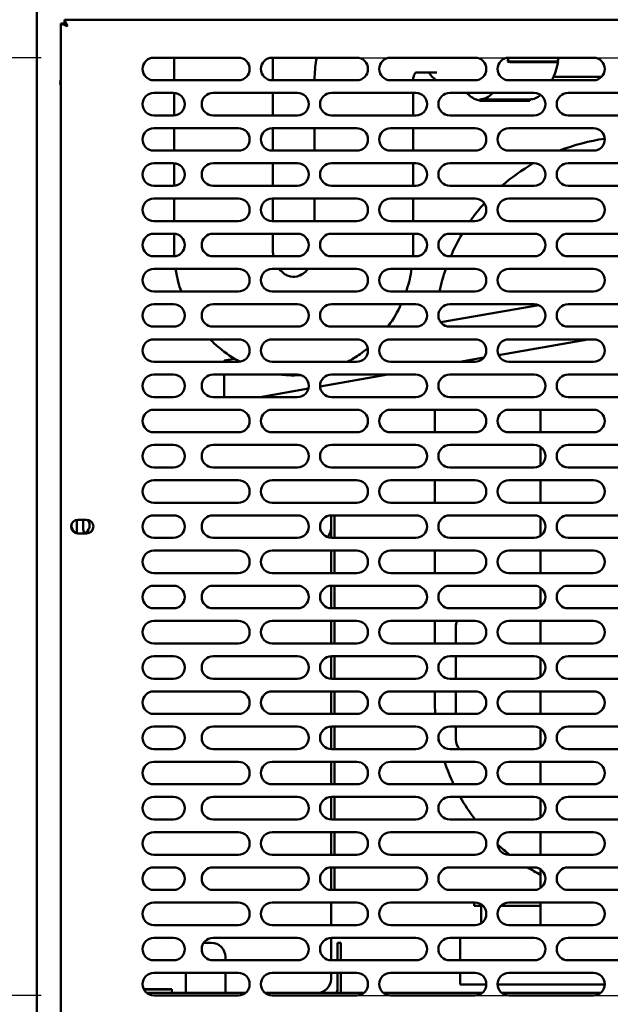
# Model space of a CAD drawing. Units: millimetres. Extents: x 65 to 5840, y 100 to 4100.
# Drawn here: x 2269 to 2479, y 1133 to 1483 of the extents above; entities that cross this region are included whole.
import ezdxf

# ---------------------------------------------------------------- set-up
doc = ezdxf.new("R2010")
doc.units = ezdxf.units.MM
doc.header["$LTSCALE"] = 20
doc.layers.add('Dimension (ISO)', color=7, linetype='Continuous', lineweight=25)
doc.layers.add('Visible (ISO)', color=7, linetype='Continuous', lineweight=50)
doc.styles.add('Note Text (ISO)', font='tahoma.ttf')
doc.dimstyles.new('Default (ISO)', dxfattribs={"dimscale": 20, "dimtxt": 2.5, "dimasz": 2.5, "dimexe": 1, "dimexo": 2, "dimgap": 0.762, "dimtad": 1, "dimtoh": 1, "dimdec": 1, "dimrnd": 1e-08, "dimzin": 0, "dimdsep": 46, "dimtxsty": 'Note Text (ISO)', "dimcen": 0.09, "dimdle": 10, "dimclrd": 256, "dimclre": 256, "dimclrt": 256, "dimadec": 1, "dimazin": 0, "dimtfac": 1.40208, "dimtmove": 0, "dimatfit": 3, "dimfxl": 1, "dimtolj": 1, "dimtzin": 0, "dimlwd": -1, "dimlwe": -1, "dimarcsym": 0})

# ---------------------------------------------------------------- blocks, each defined once
blk = doc.blocks.new('*D15')
at = {"layer": 'Defpoints', "color": 0, "transparency": 16777216}
for p in [(2346.67, 1469.4), (3796.67, 1469.4), (2346.67, 1136.4)]:
    blk.add_point(p, dxfattribs=at)
at = {"layer": 'Dimension (ISO)', "transparency": 16777216}
for p, q in [((2386.67, 1469.4), (3816.67, 1469.4)), ((3796.67, 1186.4), (3796.67, 1419.4)), ((2386.67, 1136.4), (3816.67, 1136.4))]:
    blk.add_line(p, q, dxfattribs=at)
for points in [[(3788.34, 1419.4), (3805, 1419.4), (3796.67, 1469.4)], [(3788.34, 1186.4), (3805, 1186.4), (3796.67, 1136.4)]]:
    blk.add_solid(points, dxfattribs=at)
at = {"layer": 'Dimension (ISO)', "color": 1, "transparency": 16777216, "insert": (3729.35, 1228), "char_height": 50, "attachment_point": 1, "rotation": 90, "style": 'Note Text (ISO)'}
blk.add_mtext('\\A1;333', dxfattribs=at)
blk = doc.blocks.new('*D17')
at = {"layer": 'Defpoints', "color": 0, "transparency": 16777216}
for p in [(2187.37, 1786), (2207.07, 1755.9), (2187.37, 935.78)]:
    blk.add_point(p, dxfattribs=at)
at = {"layer": 'Dimension (ISO)', "transparency": 16777216}
for p, q in [((2187.37, 1746), (2187.37, 915.78)), ((2207.07, 1715.9), (2207.07, 915.78)), ((2137.37, 935.78), (1960.88, 935.78)), ((2207.07, 935.78), (2187.37, 935.78)), ((2257.07, 935.78), (2307.07, 935.78))]:
    blk.add_line(p, q, dxfattribs=at)
for points in [[(2137.37, 944.12), (2137.37, 927.45), (2187.37, 935.78)], [(2257.07, 944.12), (2257.07, 927.45), (2207.07, 935.78)]]:
    blk.add_solid(points, dxfattribs=at)
at = {"layer": 'Dimension (ISO)', "transparency": 16777216, "insert": (1976.12, 1003.11), "char_height": 50, "attachment_point": 1, "style": 'Note Text (ISO)'}
blk.add_mtext('\\A1;20', dxfattribs=at)
blk = doc.blocks.new('*D18')
at = {"layer": 'Defpoints', "color": 0, "transparency": 16777216}
for p in [(2207.07, 1755.9), (3653.67, 1755.9), (2207.07, 881.13)]:
    blk.add_point(p, dxfattribs=at)
at = {"layer": 'Dimension (ISO)', "transparency": 16777216}
for p, q in [((2207.07, 1715.9), (2207.07, 861.13)), ((3653.67, 1715.9), (3653.67, 861.13)), ((3603.67, 881.13), (2257.07, 881.13))]:
    blk.add_line(p, q, dxfattribs=at)
for points in [[(2257.07, 889.47), (2257.07, 872.8), (2207.07, 881.13)], [(3603.67, 889.47), (3603.67, 872.8), (3653.67, 881.13)]]:
    blk.add_solid(points, dxfattribs=at)
at = {"layer": 'Dimension (ISO)', "transparency": 16777216, "insert": (2731.32, 948.36), "char_height": 50, "attachment_point": 1, "style": 'Note Text (ISO)'}
blk.add_mtext('\\A1;1446', dxfattribs=at)
blk = doc.blocks.new('*D30')
at = {"layer": 'Defpoints', "color": 0, "transparency": 16777216}
for p in [(2189.71, 1809.8), (2116.67, 1469.4), (2316.67, 1469.4)]:
    blk.add_point(p, dxfattribs=at)
at = {"layer": 'Dimension (ISO)', "transparency": 16777216}
for p, q in [((2149.71, 1809.8), (2096.67, 1809.8)), ((2116.67, 1759.8), (2116.67, 1519.4)), ((2276.67, 1469.4), (2096.67, 1469.4))]:
    blk.add_line(p, q, dxfattribs=at)
for points in [[(2108.34, 1759.8), (2125, 1759.8), (2116.67, 1809.8)], [(2108.34, 1519.4), (2125, 1519.4), (2116.67, 1469.4)]]:
    blk.add_solid(points, dxfattribs=at)
at = {"layer": 'Dimension (ISO)', "color": 1, "transparency": 16777216, "insert": (2049.35, 1586.31), "char_height": 50, "attachment_point": 1, "rotation": 90, "style": 'Note Text (ISO)'}
blk.add_mtext('\\A1;340', dxfattribs=at)
blk = doc.blocks.new('*D31')
at = {"layer": 'Defpoints', "color": 0, "transparency": 16777216}
for p in [(2316.67, 1469.4), (2157.92, 1136.4), (2316.67, 1136.4)]:
    blk.add_point(p, dxfattribs=at)
at = {"layer": 'Dimension (ISO)', "transparency": 16777216}
for p, q in [((2276.67, 1469.4), (2137.92, 1469.4)), ((2157.92, 1419.4), (2157.92, 1186.4)), ((2276.67, 1136.4), (2137.92, 1136.4))]:
    blk.add_line(p, q, dxfattribs=at)
for points in [[(2149.58, 1419.4), (2166.25, 1419.4), (2157.92, 1469.4)], [(2149.58, 1186.4), (2166.25, 1186.4), (2157.92, 1136.4)]]:
    blk.add_solid(points, dxfattribs=at)
at = {"layer": 'Dimension (ISO)', "color": 1, "transparency": 16777216, "insert": (2090.59, 1250.16), "char_height": 50, "attachment_point": 1, "rotation": 90, "style": 'Note Text (ISO)'}
blk.add_mtext('\\A1;333', dxfattribs=at)
blk = doc.blocks.new('*D32')
at = {"layer": 'Defpoints', "color": 0, "transparency": 16777216}
for p in [(2312.67, 1140.4), (2644.67, 1140.4), (2644.67, 1002.08)]:
    blk.add_point(p, dxfattribs=at)
at = {"layer": 'Dimension (ISO)', "transparency": 16777216}
for p, q in [((2312.67, 1100.4), (2312.67, 982.08)), ((2644.67, 1100.4), (2644.67, 982.08)), ((2362.67, 1002.08), (2594.67, 1002.08))]:
    blk.add_line(p, q, dxfattribs=at)
for points in [[(2362.67, 1010.42), (2362.67, 993.75), (2312.67, 1002.08)], [(2594.67, 1010.42), (2594.67, 993.75), (2644.67, 1002.08)]]:
    blk.add_solid(points, dxfattribs=at)
at = {"layer": 'Dimension (ISO)', "color": 1, "transparency": 16777216, "insert": (2487.72, 1069.41), "char_height": 50, "attachment_point": 1, "style": 'Note Text (ISO)'}
blk.add_mtext('\\A1;333', dxfattribs=at)
blk = doc.blocks.new('*D33')
at = {"layer": 'Defpoints', "color": 0, "transparency": 16777216}
for p in [(2187.37, 1786), (2312.67, 1140.4), (2312.67, 1072.84)]:
    blk.add_point(p, dxfattribs=at)
at = {"layer": 'Dimension (ISO)', "transparency": 16777216}
for p, q in [((2187.37, 1746), (2187.37, 1052.84)), ((2312.67, 1100.4), (2312.67, 1052.84)), ((2137.37, 1072.84), (1926.41, 1072.84)), ((2312.67, 1072.84), (2187.37, 1072.84)), ((2362.67, 1072.84), (2412.67, 1072.84))]:
    blk.add_line(p, q, dxfattribs=at)
for points in [[(2137.37, 1081.17), (2137.37, 1064.5), (2187.37, 1072.84)], [(2362.67, 1081.17), (2362.67, 1064.5), (2312.67, 1072.84)]]:
    blk.add_solid(points, dxfattribs=at)
at = {"layer": 'Dimension (ISO)', "color": 1, "transparency": 16777216, "insert": (1941.65, 1140.16), "char_height": 50, "attachment_point": 1, "style": 'Note Text (ISO)'}
blk.add_mtext('\\A1;125', dxfattribs=at)

msp = doc.modelspace()

# ---------------------------------------------------------------- linework, layer by layer
at = {"layer": 'Visible (ISO)'}
for p, q in [((2275.17, 1120.9), (2275.17, 1516.7)), ((2285.01, 1481.7), (2285.01, 1482.9)), ((2286.01, 1480.7), (2285.01, 1482.9)), ((2285.01, 1482.9), (2672.33, 1482.9)), ((2283.67, 1481.56), (2285.87, 1480.56)), ((2284.87, 1481.56), (2283.67, 1481.56)), ((2283.67, 1124.24), (2283.67, 1481.56)), ((2285.87, 1480.56), (2284.87, 1481.56)), ((2286.01, 1480.7), (2285.01, 1481.7)), ((2286.01, 1480.7), (2285.87, 1480.56)), ((2316.67, 1469.4), (2346.67, 1469.4)), ((2323.87, 1461.4), (2323.87, 1469.4)), ((2358.67, 1469.4), (2388.67, 1469.4)), ((2358.87, 1461.4), (2358.87, 1469.4)), ((2400.67, 1469.4), (2430.67, 1469.4)), ((2442.67, 1469.4), (2472.67, 1469.4)), ((2460.01, 1468.1), (2442.23, 1468.1)), ((2460.19, 1467.85), (2443.42, 1467.85)), ((2460.01, 1468.1), (2460.19, 1467.85)), ((2373.72, 1461.6), (2373.72, 1461.4)), ((2408.72, 1461.6), (2408.72, 1461.4)), ((2417.05, 1464.1), (2409.6, 1464.1)), ((2458.53, 1462.6), (2475.52, 1462.6)), ((2346.67, 1461.4), (2316.67, 1461.4)), ((2388.67, 1461.4), (2358.67, 1461.4)), ((2430.67, 1461.4), (2400.67, 1461.4)), ((2472.67, 1461.4), (2442.67, 1461.4)), ((2316.67, 1456.9), (2323.67, 1456.9)), ((2323.87, 1448.91), (2323.87, 1456.9)), ((2337.67, 1456.9), (2367.67, 1456.9)), ((2358.87, 1448.9), (2358.87, 1456.9)), ((2379.67, 1456.9), (2409.67, 1456.9)), ((2408.72, 1456.9), (2408.72, 1448.9)), ((2421.67, 1456.9), (2451.67, 1456.9)), ((2450.13, 1454.6), (2432.35, 1454.6)), ((2450.13, 1454.6), (2450.13, 1454.1)), ((2463.67, 1456.9), (2493.67, 1456.9)), ((2450.13, 1454.1), (2433.36, 1454.1)), ((2323.67, 1448.9), (2316.67, 1448.9)), ((2367.67, 1448.9), (2337.67, 1448.9)), ((2409.67, 1448.9), (2379.67, 1448.9)), ((2451.67, 1448.9), (2421.67, 1448.9)), ((2493.67, 1448.9), (2463.67, 1448.9)), ((2316.67, 1444.4), (2346.67, 1444.4)), ((2323.87, 1436.4), (2323.87, 1444.4)), ((2358.67, 1444.4), (2388.67, 1444.4)), ((2358.87, 1436.4), (2358.87, 1444.4)), ((2373.72, 1444.4), (2373.72, 1436.4)), ((2400.67, 1444.4), (2430.67, 1444.4)), ((2408.72, 1444.4), (2408.72, 1436.4)), ((2442.67, 1444.4), (2472.67, 1444.4)), ((2346.67, 1436.4), (2316.67, 1436.4)), ((2388.67, 1436.4), (2358.67, 1436.4)), ((2430.67, 1436.4), (2400.67, 1436.4)), ((2472.67, 1436.4), (2442.67, 1436.4)), ((2316.67, 1431.9), (2323.67, 1431.9)), ((2323.87, 1423.91), (2323.87, 1431.9)), ((2337.67, 1431.9), (2367.67, 1431.9)), ((2358.87, 1423.9), (2358.87, 1431.9)), ((2379.67, 1431.9), (2409.67, 1431.9)), ((2408.72, 1431.9), (2408.72, 1423.9)), ((2421.67, 1431.9), (2451.67, 1431.9)), ((2463.67, 1431.9), (2493.67, 1431.9)), ((2323.67, 1423.9), (2316.67, 1423.9)), ((2367.67, 1423.9), (2337.67, 1423.9)), ((2409.67, 1423.9), (2379.67, 1423.9)), ((2451.67, 1423.9), (2421.67, 1423.9)), ((2493.67, 1423.9), (2463.67, 1423.9)), ((2316.67, 1419.4), (2346.67, 1419.4)), ((2323.87, 1411.4), (2323.87, 1419.4)), ((2358.67, 1419.4), (2388.67, 1419.4)), ((2358.87, 1411.4), (2358.87, 1419.4)), ((2373.72, 1419.4), (2373.72, 1411.4)), ((2400.67, 1419.4), (2430.67, 1419.4)), ((2408.72, 1419.4), (2408.72, 1411.4)), ((2442.67, 1419.4), (2472.67, 1419.4)), ((2346.67, 1411.4), (2316.67, 1411.4)), ((2388.67, 1411.4), (2358.67, 1411.4)), ((2430.67, 1411.4), (2400.67, 1411.4)), ((2472.67, 1411.4), (2442.67, 1411.4)), ((2316.67, 1406.9), (2323.67, 1406.9)), ((2323.87, 1401.6), (2323.87, 1406.9)), ((2337.67, 1406.9), (2367.67, 1406.9)), ((2358.87, 1401.6), (2358.87, 1406.9)), ((2379.67, 1406.9), (2409.67, 1406.9)), ((2408.72, 1406.9), (2408.72, 1401.6)), ((2421.67, 1406.9), (2451.67, 1406.9)), ((2463.67, 1406.9), (2493.67, 1406.9)), ((2323.67, 1398.9), (2316.67, 1398.9)), ((2367.67, 1398.9), (2337.67, 1398.9)), ((2409.67, 1398.9), (2379.67, 1398.9)), ((2451.67, 1398.9), (2421.67, 1398.9)), ((2493.67, 1398.9), (2463.67, 1398.9)), ((2316.67, 1394.4), (2346.67, 1394.4)), ((2358.67, 1394.4), (2388.67, 1394.4)), ((2400.67, 1394.4), (2430.67, 1394.4)), ((2442.67, 1394.4), (2472.67, 1394.4)), ((2346.67, 1386.4), (2316.67, 1386.4)), ((2388.67, 1386.4), (2358.67, 1386.4)), ((2430.67, 1386.4), (2400.67, 1386.4)), ((2472.67, 1386.4), (2442.67, 1386.4)), ((2316.67, 1381.9), (2323.67, 1381.9)), ((2337.67, 1381.9), (2367.67, 1381.9)), ((2379.67, 1381.9), (2409.67, 1381.9)), ((2418.51, 1375.44), (2453.26, 1381.57)), ((2421.67, 1381.9), (2451.67, 1381.9)), ((2463.67, 1381.9), (2493.67, 1381.9)), ((2409.79, 1373.9), (2410.93, 1374.1)), ((2323.67, 1373.9), (2316.67, 1373.9)), ((2367.67, 1373.9), (2337.67, 1373.9)), ((2409.67, 1373.9), (2379.67, 1373.9)), ((2451.67, 1373.9), (2421.67, 1373.9)), ((2493.67, 1373.9), (2463.67, 1373.9)), ((2316.67, 1369.4), (2346.67, 1369.4)), ((2358.67, 1369.4), (2388.67, 1369.4)), ((2400.67, 1369.4), (2430.67, 1369.4)), ((2438.99, 1363.82), (2470.64, 1369.4)), ((2442.67, 1369.4), (2472.67, 1369.4)), ((2346.67, 1361.4), (2316.67, 1361.4)), ((2341.58, 1361.87), (2345.24, 1362.52)), ((2341.58, 1361.87), (2341.58, 1361.4)), ((2388.67, 1361.4), (2358.67, 1361.4)), ((2430.67, 1361.4), (2400.67, 1361.4)), ((2425.27, 1361.4), (2433.79, 1362.9)), ((2472.67, 1361.4), (2442.67, 1361.4)), ((2316.67, 1356.9), (2323.67, 1356.9)), ((2337.67, 1356.9), (2367.67, 1356.9)), ((2341.58, 1356.9), (2341.58, 1348.9)), ((2375.68, 1352.66), (2399.75, 1356.9)), ((2379.67, 1356.9), (2409.67, 1356.9)), ((2421.67, 1356.9), (2451.67, 1356.9)), ((2463.67, 1356.9), (2493.67, 1356.9)), ((2354.38, 1348.9), (2371.55, 1351.93)), ((2323.67, 1348.9), (2316.67, 1348.9)), ((2367.67, 1348.9), (2337.67, 1348.9)), ((2409.67, 1348.9), (2379.67, 1348.9)), ((2451.67, 1348.9), (2421.67, 1348.9)), ((2493.67, 1348.9), (2463.67, 1348.9)), ((2316.67, 1344.4), (2346.67, 1344.4)), ((2358.67, 1344.4), (2388.67, 1344.4)), ((2400.67, 1344.4), (2430.67, 1344.4)), ((2416.37, 1344.4), (2416.37, 1336.4)), ((2442.67, 1344.4), (2472.67, 1344.4)), ((2453.87, 1343.3), (2453.87, 1336.4)), ((2346.67, 1336.4), (2316.67, 1336.4)), ((2388.67, 1336.4), (2358.67, 1336.4)), ((2430.67, 1336.4), (2400.67, 1336.4)), ((2472.67, 1336.4), (2442.67, 1336.4)), ((2316.67, 1331.9), (2323.67, 1331.9)), ((2337.67, 1331.9), (2367.67, 1331.9)), ((2379.67, 1331.9), (2409.67, 1331.9)), ((2421.67, 1331.9), (2451.67, 1331.9)), ((2453.87, 1331.24), (2453.87, 1324.56)), ((2463.67, 1331.9), (2493.67, 1331.9)), ((2323.67, 1323.9), (2316.67, 1323.9)), ((2367.67, 1323.9), (2337.67, 1323.9)), ((2409.67, 1323.9), (2379.67, 1323.9)), ((2451.67, 1323.9), (2421.67, 1323.9)), ((2493.67, 1323.9), (2463.67, 1323.9)), ((2316.67, 1319.4), (2346.67, 1319.4)), ((2358.67, 1319.4), (2388.67, 1319.4)), ((2400.67, 1319.4), (2430.67, 1319.4)), ((2416.37, 1319.4), (2416.37, 1311.4)), ((2442.67, 1319.4), (2472.67, 1319.4)), ((2453.87, 1319.4), (2453.87, 1311.4)), ((2346.67, 1311.4), (2316.67, 1311.4)), ((2388.67, 1311.4), (2358.67, 1311.4)), ((2430.67, 1311.4), (2400.67, 1311.4)), ((2472.67, 1311.4), (2442.67, 1311.4)), ((2289.37, 1305.33), (2289.37, 1300.48)), ((2289.72, 1305.35), (2292.82, 1305.35)), ((2291.57, 1302.5), (2291.57, 1305.35)), ((2316.67, 1306.9), (2323.67, 1306.9)), ((2337.67, 1306.9), (2367.67, 1306.9)), ((2379.57, 1306.9), (2379.57, 1302.5)), ((2379.67, 1306.9), (2409.67, 1306.9)), ((2380.77, 1298.9), (2380.77, 1306.9)), ((2421.67, 1306.9), (2451.67, 1306.9)), ((2453.87, 1306.24), (2453.87, 1299.56)), ((2463.67, 1306.9), (2493.67, 1306.9)), ((2379.57, 1298.9), (2379.57, 1302.5)), ((2292.82, 1300.45), (2289.72, 1300.45)), ((2323.67, 1298.9), (2316.67, 1298.9)), ((2367.67, 1298.9), (2337.67, 1298.9)), ((2409.67, 1298.9), (2379.67, 1298.9)), ((2451.67, 1298.9), (2421.67, 1298.9)), ((2493.67, 1298.9), (2463.67, 1298.9)), ((2316.67, 1294.4), (2346.67, 1294.4)), ((2358.67, 1294.4), (2388.67, 1294.4)), ((2379.57, 1286.4), (2379.57, 1294.4)), ((2380.77, 1286.4), (2380.77, 1294.4)), ((2400.67, 1294.4), (2430.67, 1294.4)), ((2416.37, 1294.4), (2416.37, 1286.4)), ((2442.67, 1294.4), (2472.67, 1294.4)), ((2453.87, 1294.4), (2453.87, 1286.4)), ((2346.67, 1286.4), (2316.67, 1286.4)), ((2388.67, 1286.4), (2358.67, 1286.4)), ((2430.67, 1286.4), (2400.67, 1286.4)), ((2472.67, 1286.4), (2442.67, 1286.4)), ((2316.67, 1281.9), (2323.67, 1281.9)), ((2337.67, 1281.9), (2367.67, 1281.9)), ((2379.57, 1273.9), (2379.57, 1281.9)), ((2379.67, 1281.9), (2409.67, 1281.9)), ((2380.77, 1273.9), (2380.77, 1281.9)), ((2421.67, 1281.9), (2451.67, 1281.9)), ((2453.87, 1281.24), (2453.87, 1274.56)), ((2463.67, 1281.9), (2493.67, 1281.9)), ((2323.67, 1273.9), (2316.67, 1273.9)), ((2367.67, 1273.9), (2337.67, 1273.9)), ((2409.67, 1273.9), (2379.67, 1273.9)), ((2451.67, 1273.9), (2421.67, 1273.9)), ((2493.67, 1273.9), (2463.67, 1273.9)), ((2316.67, 1269.4), (2346.67, 1269.4)), ((2358.67, 1269.4), (2388.67, 1269.4)), ((2379.57, 1261.4), (2379.57, 1269.4)), ((2380.77, 1261.4), (2380.77, 1269.4)), ((2400.67, 1269.4), (2430.67, 1269.4)), ((2416.37, 1269.4), (2416.37, 1261.4)), ((2442.67, 1269.4), (2472.67, 1269.4)), ((2453.87, 1269.4), (2453.87, 1261.4)), ((2423.87, 1261.4), (2423.87, 1267.3)), ((2346.67, 1261.4), (2316.67, 1261.4)), ((2388.67, 1261.4), (2358.67, 1261.4)), ((2430.67, 1261.4), (2400.67, 1261.4)), ((2472.67, 1261.4), (2442.67, 1261.4)), ((2316.67, 1256.9), (2323.67, 1256.9)), ((2337.67, 1256.9), (2367.67, 1256.9)), ((2379.57, 1248.9), (2379.57, 1256.9)), ((2379.67, 1256.9), (2409.67, 1256.9)), ((2380.77, 1248.9), (2380.77, 1256.9)), ((2421.67, 1256.9), (2451.67, 1256.9)), ((2423.87, 1248.9), (2423.87, 1256.9)), ((2453.87, 1256.24), (2453.87, 1249.56)), ((2463.67, 1256.9), (2493.67, 1256.9)), ((2323.67, 1248.9), (2316.67, 1248.9)), ((2367.67, 1248.9), (2337.67, 1248.9)), ((2409.67, 1248.9), (2379.67, 1248.9)), ((2451.67, 1248.9), (2421.67, 1248.9)), ((2493.67, 1248.9), (2463.67, 1248.9)), ((2316.67, 1244.4), (2346.67, 1244.4)), ((2358.67, 1244.4), (2388.67, 1244.4)), ((2379.57, 1236.4), (2379.57, 1244.4)), ((2380.77, 1236.4), (2380.77, 1244.4)), ((2400.67, 1244.4), (2430.67, 1244.4)), ((2416.37, 1244.4), (2416.37, 1241.3)), ((2423.87, 1236.4), (2423.87, 1244.4)), ((2442.67, 1244.4), (2472.67, 1244.4)), ((2453.87, 1244.4), (2453.87, 1236.4)), ((2346.67, 1236.4), (2316.67, 1236.4)), ((2388.67, 1236.4), (2358.67, 1236.4)), ((2430.67, 1236.4), (2400.67, 1236.4)), ((2472.67, 1236.4), (2442.67, 1236.4)), ((2316.67, 1231.9), (2323.67, 1231.9)), ((2337.67, 1231.9), (2367.67, 1231.9)), ((2379.57, 1223.9), (2379.57, 1231.9)), ((2379.67, 1231.9), (2409.67, 1231.9)), ((2380.77, 1223.9), (2380.77, 1231.9)), ((2421.67, 1231.9), (2451.67, 1231.9)), ((2423.87, 1227.3), (2423.87, 1231.9)), ((2453.87, 1231.24), (2453.87, 1224.56)), ((2463.67, 1231.9), (2493.67, 1231.9)), ((2323.67, 1223.9), (2316.67, 1223.9)), ((2367.67, 1223.9), (2337.67, 1223.9)), ((2409.67, 1223.9), (2379.67, 1223.9)), ((2451.67, 1223.9), (2421.67, 1223.9)), ((2493.67, 1223.9), (2463.67, 1223.9)), ((2316.67, 1219.4), (2346.67, 1219.4)), ((2358.67, 1219.4), (2388.67, 1219.4)), ((2379.57, 1211.4), (2379.57, 1219.4)), ((2380.77, 1211.4), (2380.77, 1219.4)), ((2400.67, 1219.4), (2430.67, 1219.4)), ((2442.67, 1219.4), (2472.67, 1219.4)), ((2453.87, 1219.4), (2453.87, 1211.4)), ((2346.67, 1211.4), (2316.67, 1211.4)), ((2388.67, 1211.4), (2358.67, 1211.4)), ((2430.67, 1211.4), (2400.67, 1211.4)), ((2472.67, 1211.4), (2442.67, 1211.4)), ((2316.67, 1206.9), (2323.67, 1206.9)), ((2337.67, 1206.9), (2367.67, 1206.9)), ((2379.57, 1198.9), (2379.57, 1206.9)), ((2379.67, 1206.9), (2409.67, 1206.9)), ((2380.77, 1198.9), (2380.77, 1206.9)), ((2421.67, 1206.9), (2451.67, 1206.9)), ((2453.87, 1206.24), (2453.87, 1199.56)), ((2463.67, 1206.9), (2493.67, 1206.9)), ((2323.67, 1198.9), (2316.67, 1198.9)), ((2367.67, 1198.9), (2337.67, 1198.9)), ((2409.67, 1198.9), (2379.67, 1198.9)), ((2451.67, 1198.9), (2421.67, 1198.9)), ((2493.67, 1198.9), (2463.67, 1198.9)), ((2316.67, 1194.4), (2346.67, 1194.4)), ((2358.67, 1194.4), (2388.67, 1194.4)), ((2379.57, 1186.4), (2379.57, 1194.4)), ((2380.77, 1186.4), (2380.77, 1194.4)), ((2400.67, 1194.4), (2430.67, 1194.4)), ((2442.67, 1194.4), (2472.67, 1194.4)), ((2453.87, 1194.4), (2453.87, 1186.4)), ((2346.67, 1186.4), (2316.67, 1186.4)), ((2388.67, 1186.4), (2358.67, 1186.4)), ((2430.67, 1186.4), (2400.67, 1186.4)), ((2472.67, 1186.4), (2442.67, 1186.4)), ((2316.67, 1181.9), (2323.67, 1181.9)), ((2337.67, 1181.9), (2367.67, 1181.9)), ((2379.57, 1173.9), (2379.57, 1181.9)), ((2379.67, 1181.9), (2409.67, 1181.9)), ((2380.77, 1173.9), (2380.77, 1181.9)), ((2421.67, 1181.9), (2451.67, 1181.9)), ((2463.67, 1181.9), (2493.67, 1181.9)), ((2453.87, 1181.24), (2453.87, 1174.56)), ((2323.67, 1173.9), (2316.67, 1173.9)), ((2367.67, 1173.9), (2337.67, 1173.9)), ((2409.67, 1173.9), (2379.67, 1173.9)), ((2451.67, 1173.9), (2421.67, 1173.9)), ((2493.67, 1173.9), (2463.67, 1173.9)), ((2316.67, 1169.4), (2346.67, 1169.4)), ((2358.67, 1169.4), (2388.67, 1169.4)), ((2379.57, 1161.4), (2379.57, 1169.4)), ((2400.67, 1169.4), (2430.67, 1169.4)), ((2430.37, 1169.4), (2430.37, 1168.3)), ((2433.42, 1168.3), (2430.37, 1168.3)), ((2432.87, 1168.3), (2432.87, 1162.06)), ((2440.37, 1168.3), (2439.91, 1168.3)), ((2453.87, 1168.3), (2440.37, 1168.3)), ((2442.67, 1169.4), (2472.67, 1169.4)), ((2453.87, 1169.4), (2453.87, 1161.4)), ((2346.67, 1161.4), (2316.67, 1161.4)), ((2388.67, 1161.4), (2358.67, 1161.4)), ((2430.67, 1161.4), (2400.67, 1161.4)), ((2472.67, 1161.4), (2442.67, 1161.4)), ((2316.67, 1156.9), (2323.67, 1156.9)), ((2337.07, 1155.1), (2334.33, 1155.1)), ((2337.67, 1156.9), (2367.67, 1156.9)), ((2379.57, 1148.9), (2379.57, 1156.9)), ((2379.67, 1156.9), (2409.67, 1156.9)), ((2383.07, 1155.1), (2381.87, 1155.1)), ((2381.87, 1150.1), (2381.87, 1155.1)), ((2383.07, 1155.1), (2383.07, 1150.1)), ((2421.67, 1156.9), (2451.67, 1156.9)), ((2425.37, 1156.9), (2425.37, 1148.9)), ((2463.67, 1156.9), (2493.67, 1156.9)), ((2323.67, 1148.9), (2316.67, 1148.9)), ((2367.67, 1148.9), (2337.67, 1148.9)), ((2342.07, 1150.1), (2342.07, 1148.9)), ((2409.67, 1148.9), (2379.67, 1148.9)), ((2381.87, 1150.1), (2381.87, 1148.9)), ((2383.07, 1148.9), (2383.07, 1150.1)), ((2451.67, 1148.9), (2421.67, 1148.9)), ((2493.67, 1148.9), (2463.67, 1148.9)), ((2316.67, 1144.4), (2346.67, 1144.4)), ((2328.07, 1144.4), (2328.07, 1138.3)), ((2342.07, 1144.4), (2342.07, 1138.3)), ((2358.67, 1144.4), (2388.67, 1144.4)), ((2379.57, 1142.3), (2379.57, 1144.4)), ((2381.87, 1144.4), (2381.87, 1138.3)), ((2383.07, 1138.3), (2383.07, 1144.4)), ((2400.67, 1144.4), (2430.67, 1144.4)), ((2425.37, 1144.4), (2425.37, 1140.3)), ((2442.67, 1144.4), (2472.67, 1144.4)), ((2434.67, 1140.3), (2425.37, 1140.3)), ((2476.67, 1140.3), (2438.67, 1140.3)), ((2323.08, 1138.64), (2313.08, 1138.64)), ((2313.15, 1138.5), (2321.98, 1138.5)), ((2314.14, 1137.3), (2349.2, 1137.3)), ((2346.67, 1136.4), (2316.67, 1136.4)), ((2322.49, 1138.64), (2322.48, 1138.63)), ((2323.08, 1138.64), (2323.08, 1137.3)), ((2328.07, 1138.3), (2328.07, 1137.3)), ((2342.07, 1138.3), (2342.07, 1137.3)), ((2356.14, 1137.3), (2391.2, 1137.3)), ((2388.67, 1136.4), (2358.67, 1136.4)), ((2398.14, 1137.3), (2433.2, 1137.3)), ((2430.67, 1136.4), (2400.67, 1136.4)), ((2440.14, 1137.3), (2475.2, 1137.3)), ((2472.67, 1136.4), (2442.67, 1136.4))]:
    msp.add_line(p, q, dxfattribs=at)
for centre, radius, start, end in [((2316.67, 1465.4), 4, 90, 270), ((2346.67, 1465.4), 4, 270, 90), ((2358.67, 1465.4), 4, 90, 270), ((2388.67, 1465.4), 4, 270, 90), ((2400.67, 1465.4), 4, 90, 270), ((2430.67, 1465.4), 4, 270, 90), ((2442.67, 1465.4), 4, 90, 270), ((2472.67, 1465.4), 4, 270, 90), ((2286.67, 1460.5), 3.2, 159.6359, 200.3641), ((2316.67, 1452.9), 4, 90, 270), ((2323.67, 1452.9), 4, 270, 90), ((2337.67, 1452.9), 4, 90, 270), ((2367.67, 1452.9), 4, 270, 90), ((2379.67, 1452.9), 4, 90, 270), ((2409.67, 1452.9), 4, 270, 90), ((2421.67, 1452.9), 4, 90, 270), ((2451.67, 1452.9), 4, 270, 90), ((2463.67, 1452.9), 4, 90, 270), ((2316.67, 1440.4), 4, 90, 270), ((2346.67, 1440.4), 4, 270, 90), ((2358.67, 1440.4), 4, 90, 270), ((2388.67, 1440.4), 4, 270, 90), ((2400.67, 1440.4), 4, 90, 270), ((2430.67, 1440.4), 4, 270, 90), ((2442.67, 1440.4), 4, 90, 270), ((2472.67, 1440.4), 4, 270, 90), ((2486.37, 1371.3), 70, 97.9704, 111.5652), ((2316.67, 1427.9), 4, 90, 270), ((2323.67, 1427.9), 4, 270, 90), ((2337.67, 1427.9), 4, 90, 270), ((2367.67, 1427.9), 4, 270, 90), ((2379.67, 1427.9), 4, 90, 270), ((2409.67, 1427.9), 4, 270, 90), ((2421.67, 1427.9), 4, 90, 270), ((2486.37, 1371.3), 70, 120.0356, 131.2857), ((2451.67, 1427.9), 4, 270, 90), ((2463.67, 1427.9), 4, 90, 270), ((2316.67, 1415.4), 4, 90, 270), ((2346.67, 1415.4), 4, 270, 90), ((2358.67, 1415.4), 4, 90, 270), ((2388.67, 1415.4), 4, 270, 90), ((2400.67, 1415.4), 4, 90, 270), ((2486.37, 1371.3), 70, 138.4923, 145.0503), ((2430.67, 1415.4), 4, 270, 90), ((2442.67, 1415.4), 4, 90, 270), ((2472.67, 1415.4), 4, 270, 90), ((2316.67, 1402.9), 4, 90, 270), ((2323.67, 1402.9), 4, 270, 90), ((2337.67, 1402.9), 4, 90, 270), ((2367.67, 1402.9), 4, 270, 90), ((2379.67, 1402.9), 4, 90, 270), ((2409.67, 1402.9), 4, 270, 90), ((2421.67, 1402.9), 4, 90, 270), ((2486.37, 1371.3), 70, 149.4313, 156.7786), ((2451.67, 1402.9), 4, 270, 90), ((2463.67, 1402.9), 4, 90, 270), ((2316.67, 1390.4), 4, 90, 270), ((2346.67, 1390.4), 4, 270, 90), ((2358.67, 1390.4), 4, 90, 270), ((2388.67, 1390.4), 4, 270, 90), ((2400.67, 1390.4), 4, 90, 270), ((2486.37, 1371.3), 70, 160.7312, 167.5426), ((2430.67, 1390.4), 4, 270, 90), ((2442.67, 1390.4), 4, 90, 270), ((2472.67, 1390.4), 4, 270, 90), ((2316.67, 1377.9), 4, 90, 270), ((2323.67, 1377.9), 4, 270, 90), ((2337.67, 1377.9), 4, 90, 270), ((2367.67, 1377.9), 4, 270, 90), ((2379.67, 1377.9), 4, 90, 270), ((2409.67, 1377.9), 4, 270, 90), ((2421.67, 1377.9), 4, 90, 270), ((2451.67, 1377.9), 4, 270, 90), ((2463.67, 1377.9), 4, 90, 270), ((2316.67, 1365.4), 4, 90, 270), ((2346.67, 1365.4), 4, 270, 90), ((2358.67, 1365.4), 4, 90, 270), ((2388.67, 1365.4), 4, 270, 90), ((2400.67, 1365.4), 4, 90, 270), ((2430.67, 1365.4), 4, 270, 90), ((2442.67, 1365.4), 4, 90, 270), ((2472.67, 1365.4), 4, 270, 90), ((2316.67, 1352.9), 4, 90, 270), ((2323.67, 1352.9), 4, 270, 90), ((2337.67, 1352.9), 4, 90, 270), ((2367.67, 1352.9), 4, 270, 90), ((2379.67, 1352.9), 4, 90, 270), ((2409.67, 1352.9), 4, 270, 90), ((2421.67, 1352.9), 4, 90, 270), ((2451.67, 1352.9), 4, 270, 90), ((2463.67, 1352.9), 4, 90, 270), ((2316.67, 1340.4), 4, 90, 270), ((2346.67, 1340.4), 4, 270, 90), ((2358.67, 1340.4), 4, 90, 270), ((2388.67, 1340.4), 4, 270, 90), ((2400.67, 1340.4), 4, 90, 270), ((2430.67, 1340.4), 4, 270, 90), ((2442.67, 1340.4), 4, 90, 270), ((2458.87, 1343.3), 5, 167.291, 180), ((2472.67, 1340.4), 4, 270, 90), ((2316.67, 1327.9), 4, 90, 270), ((2323.67, 1327.9), 4, 270, 90), ((2337.67, 1327.9), 4, 90, 270), ((2367.67, 1327.9), 4, 270, 90), ((2379.67, 1327.9), 4, 90, 270), ((2409.67, 1327.9), 4, 270, 90), ((2421.67, 1327.9), 4, 90, 270), ((2451.67, 1327.9), 4, 270, 90), ((2463.67, 1327.9), 4, 90, 270), ((2316.67, 1315.4), 4, 90, 270), ((2346.67, 1315.4), 4, 270, 90), ((2358.67, 1315.4), 4, 90, 270), ((2388.67, 1315.4), 4, 270, 90), ((2400.67, 1315.4), 4, 90, 270), ((2430.67, 1315.4), 4, 270, 90), ((2442.67, 1315.4), 4, 90, 270), ((2472.67, 1315.4), 4, 270, 90), ((2289.72, 1302.9), 2.45, 90, 270), ((2290.67, 1303.35), 3.2, 295.0078, 38.0396), ((2292.82, 1302.9), 2.45, 270, 90), ((2316.67, 1302.9), 4, 90, 270), ((2323.67, 1302.9), 4, 270, 90), ((2337.67, 1302.9), 4, 90, 270), ((2367.67, 1302.9), 4, 270, 90), ((2379.67, 1302.9), 4, 90, 270), ((2409.67, 1302.9), 4, 270, 90), ((2421.67, 1302.9), 4, 90, 270), ((2451.67, 1302.9), 4, 270, 90), ((2463.67, 1302.9), 4, 90, 270), ((2290.67, 1303.35), 3.2, 167.9179, 242.7744), ((2296.57, 1302.5), 5, 180, 204.2048), ((2374.57, 1302.5), 5, 317.9169, 0), ((2316.67, 1290.4), 4, 90, 270), ((2346.67, 1290.4), 4, 270, 90), ((2358.67, 1290.4), 4, 90, 270), ((2388.67, 1290.4), 4, 270, 90), ((2400.67, 1290.4), 4, 90, 270), ((2430.67, 1290.4), 4, 270, 90), ((2442.67, 1290.4), 4, 90, 270), ((2472.67, 1290.4), 4, 270, 90), ((2316.67, 1277.9), 4, 90, 270), ((2323.67, 1277.9), 4, 270, 90), ((2337.67, 1277.9), 4, 90, 270), ((2367.67, 1277.9), 4, 270, 90), ((2379.67, 1277.9), 4, 90, 270), ((2409.67, 1277.9), 4, 270, 90), ((2421.67, 1277.9), 4, 90, 270), ((2451.67, 1277.9), 4, 270, 90), ((2463.67, 1277.9), 4, 90, 270), ((2316.67, 1265.4), 4, 90, 270), ((2346.67, 1265.4), 4, 270, 90), ((2358.67, 1265.4), 4, 90, 270), ((2388.67, 1265.4), 4, 270, 90), ((2400.67, 1265.4), 4, 90, 270), ((2428.87, 1267.3), 5, 155.1654, 180), ((2430.67, 1265.4), 4, 270, 90), ((2442.67, 1265.4), 4, 90, 270), ((2472.67, 1265.4), 4, 270, 90), ((2316.67, 1252.9), 4, 90, 270), ((2323.67, 1252.9), 4, 270, 90), ((2337.67, 1252.9), 4, 90, 270), ((2367.67, 1252.9), 4, 270, 90), ((2379.67, 1252.9), 4, 90, 270), ((2409.67, 1252.9), 4, 270, 90), ((2421.67, 1252.9), 4, 90, 270), ((2451.67, 1252.9), 4, 270, 90), ((2463.67, 1252.9), 4, 90, 270), ((2316.67, 1240.4), 4, 90, 270), ((2346.67, 1240.4), 4, 270, 90), ((2358.67, 1240.4), 4, 90, 270), ((2388.67, 1240.4), 4, 270, 90), ((2400.67, 1240.4), 4, 90, 270), ((2486.37, 1241.3), 70, 180, 184.014), ((2430.67, 1240.4), 4, 270, 90), ((2442.67, 1240.4), 4, 90, 270), ((2472.67, 1240.4), 4, 270, 90), ((2316.67, 1227.9), 4, 90, 270), ((2323.67, 1227.9), 4, 270, 90), ((2337.67, 1227.9), 4, 90, 270), ((2367.67, 1227.9), 4, 270, 90), ((2379.67, 1227.9), 4, 90, 270), ((2409.67, 1227.9), 4, 270, 90), ((2421.67, 1227.9), 4, 90, 270), ((2451.67, 1227.9), 4, 270, 90), ((2463.67, 1227.9), 4, 90, 270), ((2486.37, 1241.3), 70, 191.0599, 192.3423), ((2428.87, 1227.3), 5, 180, 222.8436), ((2316.67, 1215.4), 4, 90, 270), ((2346.67, 1215.4), 4, 270, 90), ((2358.67, 1215.4), 4, 90, 270), ((2388.67, 1215.4), 4, 270, 90), ((2400.67, 1215.4), 4, 90, 270), ((2486.37, 1241.3), 70, 198.2315, 205.2864), ((2430.67, 1215.4), 4, 270, 90), ((2442.67, 1215.4), 4, 90, 270), ((2472.67, 1215.4), 4, 270, 90), ((2316.67, 1202.9), 4, 90, 270), ((2323.67, 1202.9), 4, 270, 90), ((2337.67, 1202.9), 4, 90, 270), ((2367.67, 1202.9), 4, 270, 90), ((2379.67, 1202.9), 4, 90, 270), ((2409.67, 1202.9), 4, 270, 90), ((2421.67, 1202.9), 4, 90, 270), ((2486.37, 1241.3), 70, 209.4345, 217.2803), ((2451.67, 1202.9), 4, 270, 90), ((2463.67, 1202.9), 4, 90, 270), ((2316.67, 1190.4), 4, 90, 270), ((2346.67, 1190.4), 4, 270, 90), ((2358.67, 1190.4), 4, 90, 270), ((2388.67, 1190.4), 4, 270, 90), ((2400.67, 1190.4), 4, 90, 270), ((2430.67, 1190.4), 4, 270, 90), ((2442.67, 1190.4), 4, 90, 270), ((2472.67, 1190.4), 4, 270, 90), ((2486.37, 1241.3), 70, 227.0614, 231.6547), ((2316.67, 1177.9), 4, 90, 270), ((2323.67, 1177.9), 4, 270, 90), ((2337.67, 1177.9), 4, 90, 270), ((2367.67, 1177.9), 4, 270, 90), ((2379.67, 1177.9), 4, 90, 270), ((2409.67, 1177.9), 4, 270, 90), ((2421.67, 1177.9), 4, 90, 270), ((2486.37, 1241.3), 70, 238.0566, 242.336), ((2451.67, 1177.9), 4, 270, 90), ((2463.67, 1177.9), 4, 90, 270), ((2316.67, 1165.4), 4, 90, 270), ((2346.67, 1165.4), 4, 270, 90), ((2358.67, 1165.4), 4, 90, 270), ((2388.67, 1165.4), 4, 270, 90), ((2400.67, 1165.4), 4, 90, 270), ((2430.67, 1165.4), 4, 270, 90), ((2442.67, 1165.4), 4, 90, 270), ((2472.67, 1165.4), 4, 270, 90), ((2316.67, 1152.9), 4, 90, 270), ((2323.67, 1152.9), 4, 270, 90), ((2337.67, 1152.9), 4, 90, 270), ((2337.07, 1150.1), 5, 0, 90), ((2367.67, 1152.9), 4, 270, 90), ((2379.67, 1152.9), 4, 90, 270), ((2409.67, 1152.9), 4, 270, 90), ((2421.67, 1152.9), 4, 90, 270), ((2451.67, 1152.9), 4, 270, 90), ((2463.67, 1152.9), 4, 90, 270), ((2316.67, 1140.4), 4, 90, 270), ((2346.67, 1140.4), 4, 270, 90), ((2358.67, 1140.4), 4, 90, 270), ((2388.67, 1140.4), 4, 270, 90), ((2400.67, 1140.4), 4, 90, 270), ((2430.67, 1140.4), 4, 270, 90), ((2442.67, 1140.4), 4, 90, 270), ((2472.67, 1140.4), 4, 270, 90), ((2374.57, 1142.3), 5, 270, 0), ((2321.98, 1139.5), 1, 270, 300), ((2321.98, 1139.5), 2.2, 270, 300), ((2380.87, 1138.3), 1, 270, 0), ((2380.87, 1138.3), 2.2, 332.9643, 0)]:
    msp.add_arc(centre, radius, start, end, dxfattribs=at)
for centre, major_axis, ratio, start_param, end_param in [((2432.35, 1481.6), (0, 27), 0.422618, 4.18879, 4.243441), ((2450.13, 1481.6), (0, -27), 0.422618, 1.047198, 1.101956), ((2442.87, 1468.6), (-1.46, 0.36), 0.453154, 1.223657, 2.064725), ((2450.13, 1481.6), (0, 27.5), 0.422618, 3.887392, 4.18879), ((2432.35, 1481.6), (0, -27), 0.422618, 0, 0.415747), ((2433.36, 1455.6), (0, -1.5), 0.906308, 5.442117, 6.283185), ((2450.13, 1481.6), (0, -27), 0.422618, 0, 0.343224)]:
    msp.add_ellipse(centre, major_axis=major_axis, ratio=ratio, start_param=start_param, end_param=end_param, dxfattribs=at)
for points, knots in [([(2374.49, 1469.4), (2374.05, 1467.18), (2373.79, 1464.93), (2373.72, 1462.31), (2373.72, 1461.96), (2373.72, 1461.6)], [6.0643391, 6.0643391, 6.0643391, 6.0643391, 6.2534225, 6.2534225, 6.2831853, 6.2831853, 6.2831853, 6.2831853]), ([(2409.69, 1464.17), (2409.69, 1464.17), (2409.67, 1464.16), (2409.56, 1464.07), (2409.44, 1463.95), (2409.19, 1463.57), (2409.08, 1463.37), (2408.91, 1462.93), (2408.85, 1462.72), (2408.77, 1462.3), (2408.74, 1462.1), (2408.72, 1461.79), (2408.72, 1461.7), (2408.72, 1461.6)], [5.173501, 5.173501, 5.173501, 5.173501, 5.340708, 5.340708, 5.654867, 5.654867, 5.884497, 5.884497, 6.060752, 6.060752, 6.214103, 6.214103, 6.283185, 6.283185, 6.283185, 6.283185]), ([(2414.24, 1464.1), (2414.99, 1463.01), (2415.85, 1462.12), (2416.88, 1461.46), (2416.93, 1461.43), (2416.99, 1461.4)], [5.7353179, 5.7353179, 5.7353179, 5.7353179, 6.0213032, 6.0213032, 6.0367787, 6.0367787, 6.0367787, 6.0367787]), ([(2427.72, 1456.9), (2427.75, 1456.87), (2427.77, 1456.84), (2428.2, 1456.4), (2428.62, 1456.02), (2429.48, 1455.35), (2429.93, 1455.06), (2430.87, 1454.59), (2431.35, 1454.41), (2432.34, 1454.16), (2432.85, 1454.1), (2433.36, 1454.1)], [5.8573029, 5.8573029, 5.8573029, 5.8573029, 5.8643063, 5.8643063, 5.969026, 5.969026, 6.0737458, 6.0737458, 6.1784656, 6.1784656, 6.2831853, 6.2831853, 6.2831853, 6.2831853]), ([(2359.16, 1398.9), (2359.08, 1399.24), (2359.02, 1399.58), (2358.91, 1400.48), (2358.87, 1401.04), (2358.87, 1401.6)], [6.0474813, 6.0474813, 6.0474813, 6.0474813, 6.1392191, 6.1392191, 6.2831853, 6.2831853, 6.2831853, 6.2831853]), ([(2326.36, 1386.4), (2325.98, 1387.52), (2325.64, 1388.66), (2324.96, 1391.32), (2324.65, 1392.85), (2324.41, 1394.4)], [5.9265352, 5.9265352, 5.9265352, 5.9265352, 6.0082998, 6.0082998, 6.1165142, 6.1165142, 6.1165142, 6.1165142]), ([(2371.36, 1394.4), (2371.34, 1394.36), (2371.31, 1394.33), (2370.74, 1393.63), (2370.16, 1393.1), (2368.88, 1392.21), (2368.18, 1391.91), (2366.46, 1391.49), (2365.46, 1391.55), (2363.92, 1392.14), (2363.45, 1392.38), (2362.38, 1393.14), (2361.77, 1393.69), (2361.22, 1394.4)], [3.855571, 3.855571, 3.855571, 3.855571, 3.870782, 3.870782, 4.14957, 4.14957, 4.496639, 4.496639, 5.046891, 5.046891, 5.277993, 5.277993, 5.569207, 5.569207, 5.569207, 5.569207]), ([(2408.17, 1394.4), (2407.8, 1391.94), (2407.23, 1389.51), (2406.39, 1386.9), (2406.31, 1386.65), (2406.23, 1386.4)], [3.3082637, 3.3082637, 3.3082637, 3.3082637, 3.4801771, 3.4801771, 3.4982427, 3.4982427, 3.4982427, 3.4982427]), ([(2404.44, 1381.9), (2403.2, 1379.19), (2401.69, 1376.6), (2399.88, 1374.08), (2399.81, 1373.99), (2399.74, 1373.9)], [3.6097536, 3.6097536, 3.6097536, 3.6097536, 3.8155318, 3.8155318, 3.8233959, 3.8233959, 3.8233959, 3.8233959]), ([(2347.15, 1361.43), (2344.58, 1362.81), (2342.16, 1364.46), (2338.78, 1367.29), (2337.68, 1368.32), (2336.64, 1369.4)], [5.1640892, 5.1640892, 5.1640892, 5.1640892, 5.3632978, 5.3632978, 5.4663537, 5.4663537, 5.4663537, 5.4663537]), ([(2392.57, 1366.26), (2391.7, 1365.53), (2390.8, 1364.84), (2388.44, 1363.16), (2386.93, 1362.23), (2385.37, 1361.4)], [4.0637851, 4.0637851, 4.0637851, 4.0637851, 4.1415731, 4.1415731, 4.2621155, 4.2621155, 4.2621155, 4.2621155]), ([(2368.95, 1356.69), (2367.4, 1356.59), (2365.83, 1356.57), (2363.31, 1356.7), (2362.35, 1356.78), (2361.4, 1356.9)], [4.6521967, 4.6521967, 4.6521967, 4.6521967, 4.7579538, 4.7579538, 4.8233715, 4.8233715, 4.8233715, 4.8233715])]:
    msp.add_open_spline(points, degree=3, knots=knots, dxfattribs=at)
for points in [[(2323.94, 1398.91), (2323.89, 1399.81), (2323.87, 1400.7), (2323.87, 1401.6)], [(2408.72, 1401.6), (2408.72, 1400.7), (2408.69, 1399.8), (2408.64, 1398.9)]]:
    msp.add_open_spline(points, degree=3, dxfattribs=at)

# ---------------------------------------------------------------- dimensions: what is measured, and where the dimension line sits
at = {"layer": 'Dimension (ISO)'}
for base, p1, p2, angle, override, picture, middle in [((2116.67, 1469.4), (2189.71, 1809.8), (2316.67, 1469.4), 270, {"dimgap": 0.762, "dimtoh": 0, "dimdec": 0, "dimclrt": 1, "dimtol": 0, "dimlim": 0, "dimtp": 0, "dimtm": 0, "dimtdec": 2, "dimtofl": 0, "dimatfit": 1}, '*D30', (2116.67, 1639.6)), ((2312.67, 1072.84), (2187.37, 1786), (2312.67, 1140.4), 180, {"dimgap": 0.762, "dimtoh": 0, "dimdec": 0, "dimclrt": 1, "dimtol": 0, "dimlim": 0, "dimtp": 0, "dimtm": 0, "dimtdec": 2, "dimtofl": 1, "dimatfit": 1}, '*D33', (1992.38, 1072.84)), ((2187.37, 935.78), (2207.07, 1755.9), (2187.37, 1786), 180, {"dimgap": 0.762, "dimtoh": 0, "dimdec": 0, "dimtol": 0, "dimlim": 0, "dimtp": 0, "dimtm": 0, "dimtdec": 2, "dimtofl": 1, "dimatfit": 1}, '*D17', (2010.44, 935.78)), ((2157.92, 1136.4), (2316.67, 1469.4), (2316.67, 1136.4), 90, {"dimgap": 0.762, "dimtoh": 0, "dimdec": 0, "dimclrt": 1, "dimtol": 0, "dimlim": 0, "dimtp": 0, "dimtm": 0, "dimtdec": 2, "dimtofl": 0, "dimatfit": 1}, '*D31', (2157.92, 1302.9)), ((3796.67, 1469.4), (2346.67, 1136.4), (2346.67, 1469.4), 270, {"dimgap": 0.762, "dimtoh": 0, "dimdec": 0, "dimclrt": 1, "dimtol": 0, "dimlim": 0, "dimtp": 0, "dimtm": 0, "dimtdec": 2, "dimtofl": 0, "dimatfit": 1}, '*D15', (3796.67, 1280.74)), ((2644.67, 1002.08), (2312.67, 1140.4), (2644.67, 1140.4), 180, {"dimgap": 0.762, "dimtoh": 0, "dimdec": 0, "dimlfac": 1.003012, "dimclrt": 1, "dimtol": 0, "dimlim": 0, "dimtp": 0, "dimtm": 0, "dimtdec": 2, "dimtofl": 0, "dimatfit": 1}, '*D32', (2540.45, 1002.08))]:
    dim = msp.add_linear_dim(base=base, p1=p1, p2=p2, angle=angle, dimstyle='Default (ISO)', override=override, dxfattribs=at)
    dim.commit()
    dim.dimension.update_dxf_attribs({"geometry": picture, "text_midpoint": middle, "dimtype": 160})
dim = msp.add_linear_dim(base=(2207.07, 881.13), p1=(3653.67, 1755.9), p2=(2207.07, 1755.9), dimstyle='Default (ISO)', override={"dimgap": 0.762, "dimtoh": 0, "dimdec": 0, "dimlfac": 0.999585, "dimtol": 0, "dimlim": 0, "dimtp": 0, "dimtm": 0, "dimtdec": 2, "dimtofl": 0, "dimatfit": 1}, dxfattribs=at)
dim.commit()
dim.dimension.update_dxf_attribs({"geometry": '*D18', "text_midpoint": (2801.48, 881.13), "dimtype": 160})

doc.saveas('drawing.dxf')
